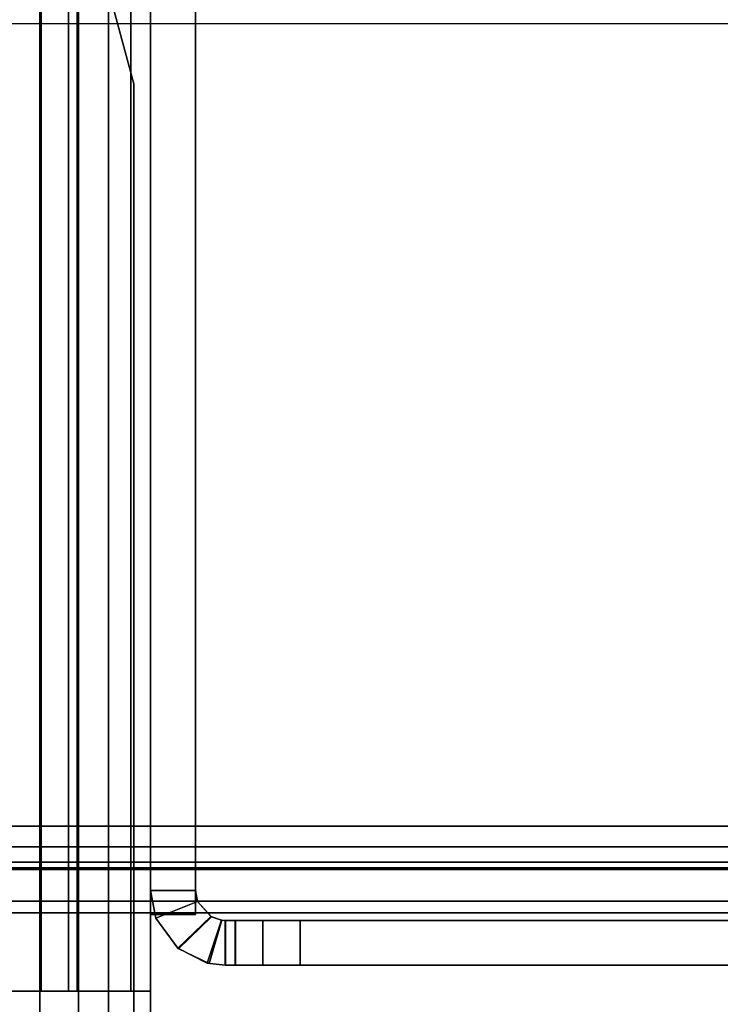
# Model space of a CAD drawing. Units: inches. Extents: x -10 to 178, y -6 to 143.
# Drawn here: x 83 to 84, y 9 to 11 of the extents above; entities that cross this region are included whole.
import ezdxf

# ---------------------------------------------------------------- set-up
doc = ezdxf.new("R2010")
doc.units = ezdxf.units.IN
doc.header["$MEASUREMENT"] = 0
for name, color, linetype in [('FRAME', 7, 'Continuous'), ('FRAME-BRACKET', 7, 'Continuous'), ('FRAME-CONNECTOR', 7, 'Continuous'), ('FRAME-FINISH', 7, 'Continuous'), ('FRAME-OTHER', 7, 'Continuous'), ('WKSURF-TOP', 6, 'Continuous')]:
    doc.layers.add(name, color=color, linetype=linetype)
doc.styles.get("Standard").update_dxf_attribs({"font": 'arial.ttf'})

# ---------------------------------------------------------------- blocks, each defined once
blk = doc.blocks.new('MHQ100_4207_0T')
at = {"layer": 'FRAME'}
for points in [[(0.125, -6.075, 27.88), (0.125, -6, 27.88), (1.5, -6, 27.88), (1.5, -6.075, 27.88)], [(0.125, -6, 5.72), (0.125, -6, 27.88), (1.5, -6, 27.88), (1.4998, -6, 5.72)], [(1.4998, -6, 5.72), (1.4998, -6.075, 5.72), (0.125, -6.075, 5.72), (0.125, -6, 5.72)], [(0.125, -6, 27.88), (0.125, -6.075, 27.88), (1.4998, -6.075, 27.88), (1.4998, -6, 27.88)], [(1.5623, -6, 5.7367), (1.5623, -6.075, 5.7367), (1.4998, -6.075, 5.72), (1.4998, -6, 5.72)], [(1.5623, -6, 5.7367), (1.4998, -6, 5.72), (1.5, -6, 27.88), (1.5625, -6, 27.8633)], [(1.4998, -6, 27.88), (1.4998, -6.075, 27.88), (1.5623, -6.075, 27.8633), (1.5623, -6, 27.8633)], [(1.5, -6.075, 27.88), (1.5, -6, 27.88), (1.5625, -6, 27.8633), (1.5625, -6.075, 27.8633)], [(1.608, -6, 5.7825), (1.608, -6.075, 5.7825), (1.5623, -6.075, 5.7367), (1.5623, -6, 5.7367)], [(1.5625, -6, 27.8633), (1.6083, -6, 27.8175), (1.608, -6, 5.7825), (1.5623, -6, 5.7367)], [(1.5623, -6, 27.8633), (1.5623, -6.075, 27.8633), (1.608, -6.075, 27.8175), (1.608, -6, 27.8175)], [(1.5625, -6.075, 27.8633), (1.5625, -6, 27.8633), (1.6083, -6, 27.8175), (1.6083, -6.075, 27.8175)], [(1.6248, -6, 5.845), (1.6248, -6.075, 5.845), (1.608, -6.075, 5.7825), (1.608, -6, 5.7825)], [(1.625, -6, 6.9215), (1.608, -6, 5.7825), (1.6083, -6, 27.8175), (1.625, -6, 26.705)], [(1.625, -6, 6.9215), (1.6248, -6, 5.845), (1.608, -6, 5.7825), (1.625, -6, 6.9215)], [(1.608, -6, 27.8175), (1.608, -6.075, 27.8175), (1.6248, -6.075, 27.755), (1.6248, -6, 27.755)], [(1.625, -6, 26.6785), (1.608, -6, 27.8175), (1.6248, -6, 27.755), (1.625, -6, 26.6785)], [(1.6083, -6.075, 27.8175), (1.6083, -6, 27.8175), (1.625, -6, 27.755), (1.625, -6.075, 27.755)], [(1.6083, -6, 27.8175), (1.625, -6, 27.755), (1.625, -6, 26.705), (1.6083, -6, 27.8175)], [(1.625, -6, 6.9215), (1.625, -6.075, 6.9215), (1.6248, -6.075, 5.845), (1.6248, -6, 5.845)], [(1.6248, -6, 27.755), (1.6248, -6.075, 27.755), (1.625, -6.075, 26.6785), (1.625, -6, 26.6785)], [(1.625, -6, 6.9215), (1.625, -6.075, 6.9215), (1.6316, -6.0754, 6.9611), (1.655, -6.0037, 6.9757)], [(1.625, -6.075, 26.705), (1.625, -6, 26.705), (1.6522, -6.003, 26.6472), (1.6305, -6.0753, 26.663)], [(1.625, -6, 26.705), (1.6522, -6.003, 26.6472), (1.655, -6.0037, 6.9757), (1.625, -6, 6.9215)], [(1.625, -6.075, 26.705), (1.625, -6, 26.705), (1.625, -6, 27.755), (1.625, -6.075, 27.755)], [(1.655, -6.0037, 26.6243), (1.6316, -6.0754, 26.6389), (1.625, -6.075, 26.6785), (1.625, -6, 26.6785)], [(1.6305, -6.0753, 26.663), (1.6522, -6.003, 26.6472), (1.703, -6.0273, 26.615), (1.6479, -6.0806, 26.625)], [(1.655, -6.0037, 6.9757), (1.6316, -6.0754, 6.9611), (1.649, -6.0812, 6.9966), (1.7043, -6.0284, 7.0057)], [(1.7043, -6.0284, 26.5943), (1.649, -6.0812, 26.6034), (1.6316, -6.0754, 26.6389), (1.655, -6.0037, 26.6243)], [(1.7043, -6.0284, 7.0057), (1.655, -6.0037, 6.9757), (1.6522, -6.003, 26.6472), (1.703, -6.0273, 26.615)], [(1.6479, -6.0806, 26.625), (1.703, -6.0273, 26.615), (1.7411, -6.0788, 26.605), (1.6715, -6.1065, 26.605)], [(1.7043, -6.0284, 7.0057), (1.649, -6.0812, 6.9966), (1.6714, -6.1064, 7.015), (1.741, -6.0785, 7.015)], [(1.741, -6.0785, 26.585), (1.6714, -6.1064, 26.585), (1.649, -6.0812, 26.6034), (1.7043, -6.0284, 26.5943)], [(1.703, -6.0273, 26.615), (1.7411, -6.0788, 26.605), (1.741, -6.0785, 7.015), (1.7043, -6.0284, 7.0057)], [(0.125, -6.075, 27.88), (1.5, -6.075, 27.88), (1.4998, -6.075, 5.72), (0.125, -6.075, 5.72)], [(1.4998, -6.075, 5.72), (1.5, -6.075, 27.88), (1.5625, -6.075, 27.8633), (1.5623, -6.075, 5.7367)], [(1.5623, -6.075, 5.7367), (1.5625, -6.075, 27.8633), (1.6083, -6.075, 27.8175), (1.608, -6.075, 5.7825)], [(1.608, -6.075, 5.7825), (1.6083, -6.075, 27.8175), (1.625, -6.075, 26.705), (1.625, -6.075, 6.9215)], [(1.625, -6.075, 6.9215), (1.608, -6.075, 5.7825), (1.6248, -6.075, 5.845), (1.625, -6.075, 6.9215)], [(1.6248, -6.075, 5.845), (1.625, -6.075, 6.9215), (1.608, -6.075, 5.7825)], [(1.625, -6.075, 26.6785), (1.6248, -6.075, 27.755), (1.608, -6.075, 27.8175), (1.625, -6.075, 26.6785)], [(1.608, -6.075, 27.8175), (1.608, -6.075, 27.8175), (1.625, -6.075, 26.6785), (1.6248, -6.075, 27.755)], [(1.625, -6.075, 26.705), (1.625, -6.075, 27.755), (1.6083, -6.075, 27.8175), (1.625, -6.075, 26.705)], [(1.625, -6.075, 6.9215), (1.6316, -6.0754, 6.9611), (1.6305, -6.0753, 26.663), (1.625, -6.075, 26.705)], [(1.6479, -6.0806, 26.625), (1.6305, -6.0753, 26.663), (1.6316, -6.0754, 6.9611), (1.649, -6.0812, 6.9966)], [(1.649, -6.0812, 6.9966), (1.6714, -6.1064, 7.015), (1.6715, -6.1065, 26.605), (1.6479, -6.0806, 26.625)], [(1.675, -6.125, 7.015), (1.6714, -6.1064, 7.015), (1.741, -6.0785, 7.015), (1.75, -6.125, 7.015)], [(1.75, -6.125, 26.585), (1.741, -6.0785, 26.585), (1.6714, -6.1064, 26.585), (1.675, -6.125, 26.585)], [(1.75, -6.125, 26.605), (1.7411, -6.0788, 26.605), (1.6715, -6.1065, 26.605), (1.675, -6.125, 26.605)], [(1.75, -6.125, 7.015), (1.741, -6.0785, 7.015), (1.7411, -6.0788, 26.605), (1.75, -6.125, 26.605)], [(41.68, -6.0875, 5.745), (0.32, -6.0875, 5.745), (0.32, -6.1069, 5.6725), (41.68, -6.1069, 5.6725)], [(41.68, -6.0875, 6.831), (41.68, -6.0875, 5.745), (0.32, -6.0875, 5.745), (0.32, -6.0875, 6.831)], [(41.68, -6.1069, 6.9035), (0.32, -6.1069, 6.9035), (0.32, -6.0875, 6.831), (41.68, -6.0875, 6.831)], [(41.68, -6.1069, 27.9275), (0.32, -6.1069, 27.9275), (0.32, -6.0875, 27.855), (41.68, -6.0875, 27.855)], [(0.32, -6.0875, 26.769), (0.32, -6.0875, 27.855), (41.68, -6.0875, 27.855), (41.68, -6.0875, 26.769)], [(41.68, -6.0875, 26.769), (0.32, -6.0875, 26.769), (0.32, -6.1069, 26.6965), (41.68, -6.1069, 26.6965)], [(1.675, -6.085, 7.015), (1.75, -6.085, 7.015), (1.75, -7.875, 7.015), (1.675, -7.875, 7.015)], [(1.675, -6.085, 26.605), (1.75, -6.085, 26.605), (1.75, -7.875, 26.605), (1.675, -7.875, 26.605)], [(1.675, -6.085, 7.015), (1.675, -7.875, 7.015), (1.675, -7.875, 26.605), (1.675, -6.085, 26.605)], [(1.75, -6.085, 7.015), (1.675, -6.085, 7.015), (1.675, -6.085, 26.605), (1.75, -6.085, 26.605)], [(1.675, -7.875, 26.585), (1.75, -7.875, 26.585), (1.75, -6.085, 26.585), (1.675, -6.085, 26.585)], [(1.75, -7.875, 26.605), (1.75, -6.085, 26.605), (1.75, -6.085, 7.015), (1.75, -7.875, 7.015)], [(41.68, -6.1069, 5.6725), (0.32, -6.1069, 5.6725), (0.32, -6.16, 5.6194), (41.68, -6.16, 5.6194)], [(41.68, -6.16, 6.9566), (0.32, -6.16, 6.9566), (0.32, -6.1069, 6.9035), (41.68, -6.1069, 6.9035)], [(41.68, -6.16, 27.9806), (0.32, -6.16, 27.9806), (0.32, -6.1069, 27.9275), (41.68, -6.1069, 27.9275)], [(41.68, -6.1069, 26.6965), (0.32, -6.1069, 26.6965), (0.32, -6.16, 26.6434), (41.68, -6.16, 26.6434)], [(1.675, -6.125, 26.605), (1.6715, -6.1065, 26.605), (1.6714, -6.1064, 7.015), (1.675, -6.125, 7.015)], [(1.675, -6.125, 7.015), (1.75, -6.125, 7.015), (1.75, -6.125, 26.605), (1.675, -6.125, 26.605)], [(41.68, -6.16, 5.6194), (0.32, -6.16, 5.6194), (0.32, -6.2325, 5.6), (41.68, -6.2325, 5.6)], [(41.68, -6.2325, 6.976), (0.32, -6.2325, 6.976), (0.32, -6.16, 6.9566), (41.68, -6.16, 6.9566)], [(41.68, -6.2325, 28), (0.32, -6.2325, 28), (0.32, -6.16, 27.9806), (41.68, -6.16, 27.9806)], [(41.68, -6.16, 26.6434), (0.32, -6.16, 26.6434), (0.32, -6.2325, 26.624), (41.68, -6.2325, 26.624)], [(0.32, -6.1625, 5.745), (41.68, -6.1625, 5.745), (41.68, -6.1719, 5.71), (0.32, -6.1719, 5.71)], [(0.32, -6.1625, 5.745), (0.32, -6.1625, 6.831), (41.68, -6.1625, 6.831), (41.68, -6.1625, 5.745)], [(0.32, -6.1719, 6.866), (41.68, -6.1719, 6.866), (41.68, -6.1625, 6.831), (0.32, -6.1625, 6.831)], [(0.32, -6.1719, 27.89), (41.68, -6.1719, 27.89), (41.68, -6.1625, 27.855), (0.32, -6.1625, 27.855)], [(41.68, -6.1625, 27.855), (41.68, -6.1625, 26.769), (0.32, -6.1625, 26.769), (0.32, -6.1625, 27.855)], [(0.32, -6.1625, 26.769), (41.68, -6.1625, 26.769), (41.68, -6.1719, 26.734), (0.32, -6.1719, 26.734)], [(0.32, -6.1719, 5.71), (41.68, -6.1719, 5.71), (41.68, -6.1975, 5.6844), (0.32, -6.1975, 5.6844)], [(0.32, -6.1975, 6.8916), (41.68, -6.1975, 6.8916), (41.68, -6.1719, 6.866), (0.32, -6.1719, 6.866)], [(0.32, -6.1975, 27.9156), (41.68, -6.1975, 27.9156), (41.68, -6.1719, 27.89), (0.32, -6.1719, 27.89)], [(0.32, -6.1719, 26.734), (41.68, -6.1719, 26.734), (41.68, -6.1975, 26.7084), (0.32, -6.1975, 26.7084)], [(0.32, -6.1975, 5.6844), (41.68, -6.1975, 5.6844), (41.68, -6.2325, 5.675), (0.32, -6.2325, 5.675)], [(0.32, -6.2325, 6.901), (41.68, -6.2325, 6.901), (41.68, -6.1975, 6.8916), (0.32, -6.1975, 6.8916)], [(0.32, -6.2325, 27.925), (41.68, -6.2325, 27.925), (41.68, -6.1975, 27.9156), (0.32, -6.1975, 27.9156)], [(0.32, -6.1975, 26.7084), (41.68, -6.1975, 26.7084), (41.68, -6.2325, 26.699), (0.32, -6.2325, 26.699)], [(41.68, -6.2325, 5.675), (41.68, -7.7675, 5.675), (0.32, -7.7675, 5.675), (0.32, -6.2325, 5.675)], [(0.32, -6.2325, 5.6), (41.68, -6.2325, 5.6), (41.68, -7.7675, 5.6), (0.32, -7.7675, 5.6)], [(0.32, -6.2325, 6.901), (0.32, -7.7675, 6.901), (41.68, -7.7675, 6.901), (41.68, -6.2325, 6.901)], [(0.32, -7.7675, 6.976), (41.68, -7.7675, 6.976), (41.68, -6.2325, 6.976), (0.32, -6.2325, 6.976)], [(0.32, -6.2325, 27.925), (0.32, -7.7675, 27.925), (41.68, -7.7675, 27.925), (41.68, -6.2325, 27.925)], [(0.32, -7.7675, 28), (41.68, -7.7675, 28), (41.68, -6.2325, 28), (0.32, -6.2325, 28)], [(41.68, -6.2325, 26.699), (41.68, -7.7675, 26.699), (0.32, -7.7675, 26.699), (0.32, -6.2325, 26.699)], [(0.32, -6.2325, 26.624), (41.68, -6.2325, 26.624), (41.68, -7.7675, 26.624), (0.32, -7.7675, 26.624)]]:
    blk.add_3dface(points, dxfattribs=at)
at = {"layer": 'FRAME-BRACKET'}
for points in [[(1.935, -0.256, 7.095), (1.935, -7.744, 7.095), (2.0925, -7.7862, 7.095), (2.0925, -0.2138, 7.095)], [(2.0925, -7.7862, 6.975), (2.0925, -0.2138, 6.975), (1.935, -0.256, 6.975), (1.935, -7.744, 6.975)], [(1.8198, -0.3713, 7.095), (1.8198, -7.6287, 7.095), (1.935, -7.744, 7.095), (1.935, -0.256, 7.095)], [(1.935, -7.744, 6.975), (1.935, -0.256, 6.975), (1.8198, -0.3713, 6.975), (1.8198, -7.6287, 6.975)], [(1.7776, -0.5287, 7.095), (1.7776, -7.4713, 7.095), (1.8198, -7.6287, 7.095), (1.8198, -0.3713, 7.095)], [(1.8198, -7.6287, 6.975), (1.8198, -0.3713, 6.975), (1.7776, -0.5287, 6.975), (1.7776, -7.4713, 6.975)], [(1.7776, -0.5287, 6.975), (1.7776, -0.5287, 7.095), (1.7776, -7.4713, 7.095), (1.7776, -7.4713, 6.975)], [(1.75, -4.8522, 22.6394), (1.75, -5.9132, 26.5056), (1.75, -7.8817, 26.5056), (1.75, -8.3453, 25.6279)], [(1.75, -5.4428, 19.8923), (1.75, -5.5215, 19.8136), (1.75, -7.925, 19.8136), (1.75, -5.4428, 19.8923)], [(1.87, -5.5215, 19.8136), (1.87, -5.4428, 19.8923), (1.87, -7.925, 19.8136), (1.87, -5.5215, 19.8136)], [(1.87, -5.9565, 19.8136), (1.75, -5.9565, 19.8136), (1.75, -5.5215, 19.8136), (1.87, -5.5215, 19.8136)], [(1.87, -7.8817, 26.5056), (1.75, -7.8817, 26.5056), (1.75, -5.9132, 26.5056), (1.87, -5.9132, 26.5056)], [(1.7828, -7.925, 19.6911), (1.7828, -5.9565, 19.6911), (1.75, -5.9565, 19.8136), (1.75, -7.925, 19.8136)], [(1.7828, -5.9565, 19.6911), (1.8867, -5.9565, 19.7511), (1.87, -5.9565, 19.8136), (1.75, -5.9565, 19.8136)], [(1.8725, -7.925, 19.6014), (1.8725, -5.9565, 19.6014), (1.7828, -5.9565, 19.6911), (1.7828, -7.925, 19.6911)], [(1.8725, -5.9565, 19.6014), (1.9325, -5.9565, 19.7053), (1.8867, -5.9565, 19.7511), (1.7828, -5.9565, 19.6911)], [(1.87, -7.925, 19.8136), (1.87, -5.9565, 19.8136), (1.8867, -5.9565, 19.7511), (1.8867, -7.925, 19.7511)], [(1.995, -7.925, 19.5686), (1.995, -5.9565, 19.5686), (1.8725, -5.9565, 19.6014), (1.8725, -7.925, 19.6014)], [(1.995, -5.9565, 19.5686), (1.995, -5.9565, 19.6886), (1.9325, -5.9565, 19.7053), (1.8725, -5.9565, 19.6014)], [(1.8867, -7.925, 19.7511), (1.8867, -5.9565, 19.7511), (1.9325, -5.9565, 19.7053), (1.9325, -7.925, 19.7053)], [(1.9325, -7.925, 19.7053), (1.9325, -5.9565, 19.7053), (1.995, -5.9565, 19.6886), (1.995, -7.925, 19.6886)], [(1.8198, -7.6287, 6.975), (1.8198, -7.6287, 7.095), (1.7776, -7.4713, 7.095), (1.7776, -7.4713, 6.975)]]:
    blk.add_3dface(points, dxfattribs=at)
for points, invisible_edges in [([(1.75, -5.1475, 22.5603), (1.75, -4.8522, 22.6394), (1.75, -8.3453, 25.6279), (1.75, -8.3376, 25.5733)], 8), ([(1.87, -8.3453, 25.6279), (1.87, -8.3376, 25.5733), (1.87, -5.1475, 22.5603), (1.87, -4.8522, 22.6394)], 10), ([(1.75, -5.3637, 22.3442), (1.75, -5.1475, 22.5603), (1.75, -8.3376, 25.5733), (1.75, -7.9327, 24.1701)], 10), ([(1.87, -5.3637, 22.3442), (1.87, -5.1475, 22.5603), (1.87, -8.3376, 25.5733), (1.87, -7.9327, 24.1701)], 10), ([(1.75, -5.4428, 22.0489), (1.75, -5.3637, 22.3442), (1.75, -7.9327, 24.1701), (1.75, -7.925, 24.1156)], 10), ([(1.87, -7.9327, 24.1701), (1.87, -7.925, 24.1156), (1.87, -5.4428, 22.0489), (1.87, -5.3637, 22.3442)], 10), ([(1.75, -7.925, 19.8136), (1.75, -5.4428, 19.8923), (1.75, -5.4428, 22.0489), (1.75, -7.925, 24.1156)], 4), ([(1.87, -7.925, 19.8136), (1.87, -5.4428, 19.8923), (1.87, -5.4428, 22.0489), (1.87, -7.925, 24.1156)], 4)]:
    blk.add_3dface(points, dxfattribs=dict(at, invisible_edges=invisible_edges))
at = {"layer": 'FRAME-FINISH'}
blk.add_attdef('FINISH', (3, -14.5), '', height=2, dxfattribs=at)
at = {"layer": 'FRAME-OTHER'}
blk.add_attdef('OTHER', (3, -17), '', height=2, dxfattribs=at)
blk = doc.blocks.new('MHQ125_MN_0T')
at = {"layer": 'FRAME-CONNECTOR'}
for points in [[(2.7165, -0.163, 0.3881), (2.7165, -7.837, 0.3881), (-2.7165, -7.837, 0.3881), (-2.7165, -0.163, 0.3881)], [(-2.7165, -7.837, 0.5078), (2.7165, -7.837, 0.5078), (2.7165, -0.163, 0.5078), (-2.7165, -0.163, 0.5078)], [(2.9528, -0.3686, 5.6), (-2.9528, -0.3686, 5.6), (-2.9528, -7.6314, 5.6), (2.9528, -7.6314, 5.6)], [(2.9528, -0.4277, 5.48), (2.9528, -7.5723, 5.48), (-2.9528, -7.5723, 5.48), (-2.9578, -0.4277, 5.48)]]:
    blk.add_3dface(points, dxfattribs=at)
at = {"layer": 'FRAME-FINISH'}
blk.add_attdef('FINISH', (2, -6.5), '', height=2, dxfattribs=at)
at = {"layer": 'FRAME-OTHER'}
blk.add_attdef('OTHER', (2, -9), '', height=2, dxfattribs=at)
blk = doc.blocks.new('MHQ405_T1207KBR_0T')
at = {"layer": 'WKSURF-TOP'}
for points in [[(0, -9.7443, 42), (0, 2.8483, 42), (84, 2.8483, 42), (84, -9.7443, 42)], [(0, 0.7203, 41.0551), (0, -8.3663, 41.0551), (84, -8.3663, 41.0551), (84, 0.7203, 41.0551)]]:
    blk.add_3dface(points, dxfattribs=at)
blk = doc.blocks.new('MHQ400_42S0730NNQCK_0T')
at = {"layer": 'WKSURF-TOP'}
for points, invisible_edges in [([(0.1037, -2.085, 28), (10.0143, -8.7235, 28), (7.4747, -8.7235, 28), (0.1037, -2.085, 28)], 7), ([(83.8957, -2.085, 28), (75.0602, -8.7235, 28), (10.0143, -8.7235, 28), (0.1037, -2.085, 28)], 7), ([(0.1037, -2.085, 28), (7.4747, -8.7235, 28), (7.2094, -8.8334, 28), (0.1037, -2.085, 28)], 7), ([(0.1037, -2.085, 28), (7.2094, -8.8334, 28), (7.0995, -9.0987, 28), (0.1037, -2.085, 28)], 7), ([(7.0995, -9.0987, 28), (7.0995, -10.1383, 28), (0.1037, -32.4466, 28), (0.1037, -2.085, 28)], 10), ([(0.1037, -2.085, 28.9449), (7.4747, -8.7235, 28.9449), (10.0143, -8.7235, 28.9449), (0.1037, -2.085, 28.9449)], 7), ([(0.1037, -2.085, 28.9449), (10.0143, -8.7235, 28.9449), (75.0602, -8.7235, 28.9449), (83.8957, -2.085, 28.9449)], 7), ([(0.1037, -2.085, 28.9449), (7.2094, -8.8334, 28.9449), (7.4747, -8.7235, 28.9449), (0.1037, -2.085, 28.9449)], 7), ([(0.1037, -2.085, 28.9449), (7.0995, -9.0987, 28.9449), (7.2094, -8.8334, 28.9449), (0.1037, -2.085, 28.9449)], 7), ([(0.1037, -2.085, 28.9449), (0.1037, -32.4466, 28.9449), (7.0995, -10.1383, 28.9449), (7.0995, -9.0987, 28.9449)], 10)]:
    blk.add_3dface(points, dxfattribs=dict(at, invisible_edges=invisible_edges))

msp = doc.modelspace()

# ---------------------------------------------------------------- block references
at = {"rotation": 180}
for name, p in [('MHQ400_42S0730NNQCK_0T', (85.0203, 2.9273)), ('MHQ405_T1207KBR_0T', (85.0204, 2.9273)), ('MHQ100_4207_0T', (85.0203, 2.9273)), ('MHQ125_MN_0T', (85.0203, 2.9273))]:
    msp.add_blockref(name, p, dxfattribs=at)

doc.saveas('drawing.dxf')
